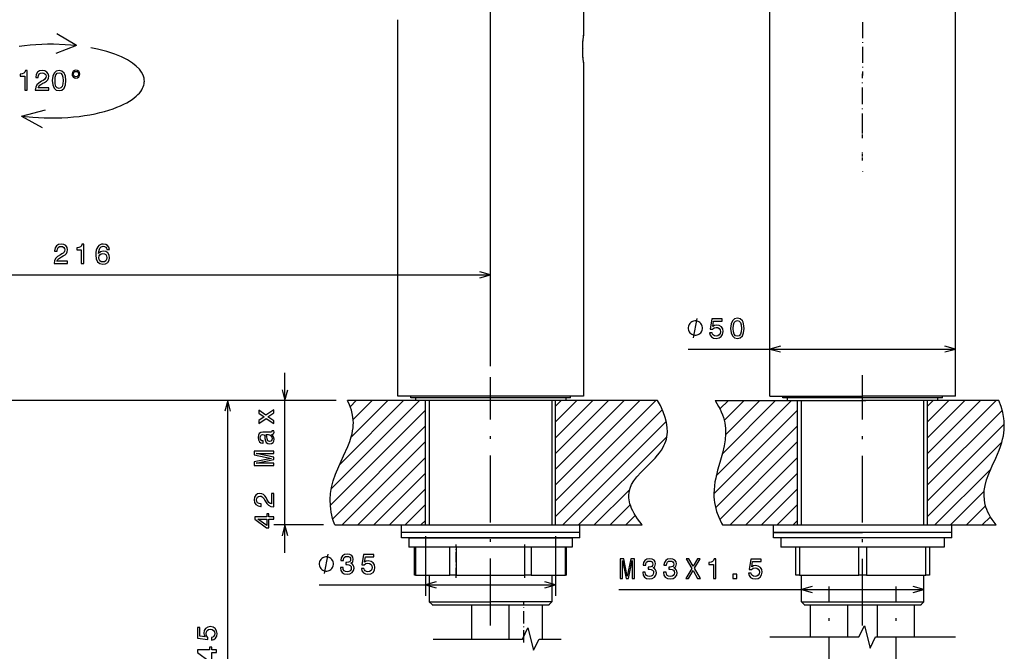
# Model space of a CAD drawing. Extents: x 8 to 289, y 7 to 411.
# Drawn here: x 113 to 289, y 163 to 277 of the extents above; entities that cross this region are included whole.
import ezdxf

# ---------------------------------------------------------------- set-up
doc = ezdxf.new("R2010")
doc.units = 0
doc.linetypes.add('DASHDOT', pattern=[18.5, 12, -3, 0.5, -3])
doc.layers.get('0').update_dxf_attribs({"linetype": 'CONTINUOUS'})

msp = doc.modelspace()

# ---------------------------------------------------------------- linework, layer by layer
at = {"color": 7}
for p, q in [((197.184296, 214.327286), (197.184296, 407.814606)), ((213.850967, 343.280579), (213.850967, 273.780579)), ((247.301163, 208.94725), (247.301163, 343.280579)), ((280.634491, 208.94725), (280.634491, 343.280579)), ((197.184296, 214.327286), (197.184296, 339.426758)), ((180.517624, 208.94725), (180.517624, 276.529633)), ((213.850967, 268.780579), (213.850967, 208.94725)), ((53.240219, 230.726974), (197.184296, 230.726974)), ((232.664261, 217.398849), (280.634491, 217.398849)), ((160.271057, 180.813919), (160.271057, 213.147263)), ((211.517624, 208.613922), (182.850967, 208.613922)), ((169.478439, 208.147263), (11.559982, 208.147263)), ((169.478439, 208.147263), (20.636169, 208.147263)), ((169.478439, 208.147263), (30.360657, 208.147263)), ((169.478439, 208.147263), (39.760986, 208.147263)), ((169.478439, 208.147263), (148.01123, 208.147263)), ((150.01123, 119.756561), (150.01123, 208.147263)), ((168.634903, 192.378235), (184.403915, 208.147263)), ((227.152222, 208.147263), (171.478439, 208.147263)), ((185.517624, 185.813919), (185.517624, 208.147263)), ((186.184296, 208.147263), (186.184296, 185.813919)), ((208.184296, 208.147263), (208.184296, 185.813919)), ((208.850967, 190.167892), (226.830322, 208.147263)), ((208.850967, 192.996323), (224.001892, 208.147263)), ((208.850967, 185.813919), (208.850967, 208.147263)), ((237.488495, 208.147263), (264.520477, 208.147263)), ((252.301163, 185.813919), (252.301163, 208.147263)), ((252.967834, 185.813919), (252.967834, 208.147263)), ((288.403564, 208.147263), (263.967834, 208.147263)), ((274.967834, 185.813919), (274.967834, 208.147263)), ((275.634491, 185.813919), (275.634491, 208.147263)), ((168.429596, 189.344513), (185.517624, 206.432541)), ((208.850967, 187.339462), (228.006348, 206.494843)), ((237.27887, 191.410248), (252.301163, 206.432541)), ((168.851547, 186.938019), (185.517624, 203.604111)), ((210.153854, 185.813919), (228.724106, 204.384171)), ((237.586212, 188.889145), (252.301163, 203.604111)), ((212.982269, 185.813919), (228.824677, 201.656326)), ((170.555862, 185.813919), (185.517624, 200.775681)), ((169.208481, 185.813919), (224.404373, 185.813919)), ((238.828369, 185.813919), (264.520477, 185.813919)), ((263.967834, 185.813919), (287.925018, 185.813919)), ((213.184296, 184.480591), (181.184296, 184.480591)), ((213.184296, 184.480591), (181.184296, 184.480591)), ((213.184296, 183.480591), (181.184296, 183.480591)), ((182.517624, 183.480591), (211.850967, 183.480591)), ((211.850967, 181.813919), (182.517624, 181.813919)), ((166.421432, 175.067368), (208.850967, 175.067368)), ((220.216064, 174.226669), (274.967834, 174.226669)), ((252.967834, 172.013916), (274.967834, 172.013916)), ((253.467834, 171.480591), (274.467834, 171.480591)), ((253.50116, 171.480591), (274.434509, 171.480591))]:
    msp.add_line(p, q, dxfattribs=at)
at = {"color": 7, "linetype": 'DASHDOT', "ltscale": 0.24001}
msp.add_line((263.967834, 276.080627), (263.967834, 266.480225), dxfattribs=at)
at = {"color": 7, "ltscale": 0.103009}
msp.add_line((122.875511, 271.869415), (119.325439, 273.960938), dxfattribs=at)
at = {"color": 7, "ltscale": 0.099304}
msp.add_line((122.875511, 271.869415), (119.151733, 270.486816), dxfattribs=at)
at = {"color": 7, "linetype": 'DASHDOT', "ltscale": 0.005661}
msp.add_line((213.643692, 271.280579), (213.870117, 271.280579), dxfattribs=at)
at = {"color": 7, "linetype": 'DASHDOT', "ltscale": 0.253987}
msp.add_line((263.967834, 256.634399), (263.967834, 266.793884), dxfattribs=at)
at = {"color": 7, "ltscale": 0.110377}
msp.add_line((113.019287, 259.227417), (117.284393, 260.368408), dxfattribs=at)
at = {"color": 7, "ltscale": 0.105509}
msp.add_line((113.019287, 259.227417), (116.719849, 257.198273), dxfattribs=at)
at = {"color": 7, "linetype": 'DASHDOT', "ltscale": 0.045359}
msp.add_line((263.967834, 255.240082), (263.967834, 257.054443), dxfattribs=at)
at = {"color": 7, "linetype": 'DASHDOT', "ltscale": 0.036492}
msp.add_line((263.967834, 251.276489), (263.967834, 252.736176), dxfattribs=at)
at = {"color": 7, "linetype": 'DASHDOT', "ltscale": 0.004009}
msp.add_line((263.967834, 249.296234), (263.967834, 249.135864), dxfattribs=at)
at = {"color": 7, "ltscale": 0.459992}
msp.add_line((197.184296, 214.327286), (197.184296, 232.726974), dxfattribs=at)
at = {"color": 7, "linetype": 'DASHDOT'}
for p, q in [((197.184296, 167.766891), (197.184296, 212.327286)), ((263.967834, 167.733551), (263.967834, 212.693954)), ((257.967834, 135.084869), (257.967834, 174.789291)), ((269.967834, 135.084869), (269.967834, 174.789291))]:
    msp.add_line(p, q, dxfattribs=at)
at = {"color": 7, "ltscale": 0.416667}
for p, q in [((197.184296, 208.94725), (180.517624, 208.94725)), ((213.850967, 208.94725), (197.184296, 208.94725)), ((247.301163, 208.94725), (263.967834, 208.94725))]:
    msp.add_line(p, q, dxfattribs=at)
at = {"color": 7, "ltscale": 0.008333}
for p, q in [((182.850967, 208.613922), (182.850967, 208.94725)), ((211.517624, 208.613922), (211.517624, 208.94725)), ((249.634506, 208.613922), (249.634506, 208.94725)), ((278.301178, 208.613922), (278.301178, 208.94725))]:
    msp.add_line(p, q, dxfattribs=at)
at = {"color": 7, "ltscale": 0.011666}
for p, q in [((183.684296, 208.613922), (183.684296, 208.147263)), ((210.684296, 208.613922), (210.684296, 208.147263)), ((250.467834, 208.147263), (250.467834, 208.613922)), ((277.467834, 208.147263), (277.467834, 208.613922))]:
    msp.add_line(p, q, dxfattribs=at)
at = {"color": 7, "ltscale": 0.358333}
msp.add_line((263.967834, 208.613922), (249.634506, 208.613922), dxfattribs=at)
at = {"color": 7, "ltscale": 0.416666}
msp.add_line((280.634491, 208.94725), (263.967834, 208.94725), dxfattribs=at)
at = {"color": 7, "ltscale": 0.358334}
msp.add_line((278.301178, 208.613922), (263.967834, 208.613922), dxfattribs=at)
at = {"color": 7, "ltscale": 0.280185}
msp.add_line((169.478439, 208.147263), (158.271057, 208.147263), dxfattribs=at)
at = {"color": 7, "ltscale": 0.405229}
msp.add_line((170.113907, 196.685669), (181.5755, 208.147263), dxfattribs=at)
at = {"color": 7, "ltscale": 0.039089}
msp.add_line((171.984619, 207.041656), (173.09021, 208.147263), dxfattribs=at)
at = {"color": 7, "ltscale": 0.233266}
msp.add_line((172.149323, 201.549515), (178.74707, 208.147263), dxfattribs=at)
at = {"color": 7, "ltscale": 0.119875}
msp.add_line((172.528061, 204.756683), (175.91864, 208.147263), dxfattribs=at)
at = {"color": 7, "ltscale": 0.435667}
for p, q in [((208.850967, 195.824738), (221.173477, 208.147263)), ((275.634491, 195.824738), (287.957001, 208.147263))]:
    msp.add_line(p, q, dxfattribs=at)
at = {"color": 7, "ltscale": 0.335667}
for p, q in [((208.850967, 198.653168), (218.345047, 208.147263)), ((275.634491, 198.653168), (285.128601, 208.147263))]:
    msp.add_line(p, q, dxfattribs=at)
at = {"color": 7, "ltscale": 0.235667}
for p, q in [((208.850967, 201.481598), (215.516617, 208.147263)), ((275.634491, 201.481598), (282.300171, 208.147263))]:
    msp.add_line(p, q, dxfattribs=at)
at = {"color": 7, "ltscale": 0.135666}
msp.add_line((208.850967, 204.310028), (212.688187, 208.147263), dxfattribs=at)
at = {"color": 7, "ltscale": 0.035667}
for p, q in [((208.850967, 207.138458), (209.859772, 208.147263)), ((275.634491, 207.138458), (276.643311, 208.147263))]:
    msp.add_line(p, q, dxfattribs=at)
at = {"color": 7, "ltscale": 0.477035}
msp.add_line((237.694855, 194.654663), (251.187454, 208.147263), dxfattribs=at)
at = {"color": 7, "ltscale": 0.053582}
msp.add_line((238.358231, 206.631729), (239.873749, 208.147263), dxfattribs=at)
at = {"color": 7, "ltscale": 0.338367}
msp.add_line((238.788574, 198.576797), (248.359039, 208.147263), dxfattribs=at)
at = {"color": 7, "ltscale": 0.126814}
msp.add_line((239.115326, 204.56041), (242.702179, 208.147263), dxfattribs=at)
at = {"color": 7, "ltscale": 0.217567}
msp.add_line((239.376877, 201.99353), (245.530609, 208.147263), dxfattribs=at)
at = {"color": 7, "ltscale": 0.135667}
msp.add_line((275.634491, 204.310028), (279.471741, 208.147263), dxfattribs=at)
at = {"color": 7, "ltscale": 0.473543}
msp.add_line((275.634491, 192.996323), (289.02832, 206.390137), dxfattribs=at)
at = {"color": 7, "ltscale": 0.486604}
msp.add_line((275.634491, 190.167892), (289.397736, 203.931122), dxfattribs=at)
at = {"color": 7, "ltscale": 0.493924}
msp.add_line((238.330872, 186.805389), (252.301163, 200.775681), dxfattribs=at)
at = {"color": 7, "ltscale": 0.470985}
msp.add_line((275.634491, 187.339462), (288.955963, 200.660919), dxfattribs=at)
at = {"color": 7, "ltscale": 0.428978}
for p, q in [((173.384293, 185.813919), (185.517624, 197.94725)), ((240.167831, 185.813919), (252.301163, 197.94725))]:
    msp.add_line(p, q, dxfattribs=at)
at = {"color": 7, "ltscale": 0.328978}
for p, q in [((176.212723, 185.813919), (185.517624, 195.118835)), ((242.996262, 185.813919), (252.301163, 195.118835))]:
    msp.add_line(p, q, dxfattribs=at)
at = {"color": 7, "ltscale": 0.356272}
msp.add_line((276.937378, 185.813919), (287.014282, 195.890823), dxfattribs=at)
at = {"color": 7, "ltscale": 0.228978}
for p, q in [((179.041153, 185.813919), (185.517624, 192.290405)), ((245.824692, 185.813919), (252.301163, 192.290405))]:
    msp.add_line(p, q, dxfattribs=at)
at = {"color": 7, "ltscale": 0.225454}
msp.add_line((215.810699, 185.813919), (222.187515, 192.190735), dxfattribs=at)
at = {"color": 7, "ltscale": 0.213535}
msp.add_line((279.765808, 185.813919), (285.805511, 191.853607), dxfattribs=at)
at = {"color": 7, "ltscale": 0.128978}
for p, q in [((181.869583, 185.813919), (185.517624, 189.461975)), ((248.653122, 185.813919), (252.301163, 189.461975))]:
    msp.add_line(p, q, dxfattribs=at)
at = {"color": 7, "ltscale": 0.127887}
msp.add_line((218.63913, 185.813919), (222.256332, 189.431122), dxfattribs=at)
at = {"color": 7, "ltscale": 0.121636}
msp.add_line((282.594238, 185.813919), (286.034637, 189.254318), dxfattribs=at)
at = {"color": 7, "ltscale": 0.060105}
msp.add_line((221.46756, 185.813919), (223.167587, 187.513947), dxfattribs=at)
at = {"color": 7, "ltscale": 0.223436}
msp.add_line((167.208481, 185.813919), (158.271057, 185.813919), dxfattribs=at)
at = {"color": 7, "ltscale": 0.033333}
for p, q in [((181.184296, 184.480591), (181.184296, 185.813919)), ((213.184296, 184.480591), (213.184296, 185.813919)), ((247.967834, 184.480591), (247.967834, 185.813919)), ((279.967834, 184.480591), (279.967834, 185.813919)), ((264.634491, 176.813919), (263.301178, 176.813919))]:
    msp.add_line(p, q, dxfattribs=at)
at = {"color": 7, "ltscale": 0.028978}
for p, q in [((184.697998, 185.813919), (185.517624, 186.633545)), ((251.481537, 185.813919), (252.301163, 186.633545))]:
    msp.add_line(p, q, dxfattribs=at)
at = {"color": 7, "ltscale": 0.002135}
msp.add_line((224.29599, 185.813919), (224.356369, 185.874313), dxfattribs=at)
at = {"color": 7, "ltscale": 0.052165}
msp.add_line((285.422668, 185.813919), (286.898132, 187.289368), dxfattribs=at)
at = {"color": 7, "ltscale": 0.025}
for p, q in [((181.184296, 183.480591), (181.184296, 184.480591)), ((213.184296, 183.480591), (213.184296, 184.480591)), ((247.967834, 183.480591), (247.967834, 184.480591)), ((279.967834, 183.480591), (279.967834, 184.480591))]:
    msp.add_line(p, q, dxfattribs=at)
at = {"color": 7, "ltscale": 0.268664}
for p, q in [((185.517624, 183.813919), (185.517624, 173.067368)), ((208.850967, 183.813919), (208.850967, 173.067368))]:
    msp.add_line(p, q, dxfattribs=at)
at = {"color": 7, "ltscale": 0.4}
for p, q in [((247.967834, 184.480591), (263.967834, 184.480591)), ((263.967834, 184.480591), (247.967834, 184.480591)), ((279.967834, 184.480591), (263.967834, 184.480591)), ((279.967834, 184.480591), (263.967834, 184.480591)), ((263.967834, 183.480591), (247.967834, 183.480591)), ((279.967834, 183.480591), (263.967834, 183.480591))]:
    msp.add_line(p, q, dxfattribs=at)
at = {"color": 7, "ltscale": 0.041667}
for p, q in [((182.517624, 183.480591), (182.517624, 181.813919)), ((211.850967, 183.480591), (211.850967, 181.813919)), ((249.301163, 183.480591), (249.301163, 181.813919)), ((278.634491, 183.480591), (278.634491, 181.813919))]:
    msp.add_line(p, q, dxfattribs=at)
at = {"color": 7, "linetype": 'DASHDOT', "ltscale": 0.15}
for p, q in [((191.025894, 176.313919), (191.025894, 182.313919)), ((203.342697, 176.313919), (203.342697, 182.313919))]:
    msp.add_line(p, q, dxfattribs=at)
at = {"color": 7, "ltscale": 0.125}
for p, q in [((183.534149, 176.813919), (183.534149, 181.813919)), ((183.712784, 181.813919), (183.712784, 176.813919)), ((189.871185, 176.813919), (189.871185, 181.813919)), ((191.025894, 181.813919), (191.025894, 176.813919)), ((203.342697, 176.813919), (203.342697, 181.813919)), ((204.497406, 181.813919), (204.497406, 176.813919)), ((210.655807, 176.813919), (210.655807, 181.813919)), ((210.834442, 176.813919), (210.834442, 181.813919)), ((251.967834, 176.813919), (251.967834, 181.813919)), ((252.634506, 181.813919), (252.634506, 176.813919)), ((263.301178, 176.813919), (263.301178, 181.813919)), ((264.634491, 181.813919), (264.634491, 176.813919)), ((275.301178, 176.813919), (275.301178, 181.813919)), ((275.967834, 181.813919), (275.967834, 176.813919))]:
    msp.add_line(p, q, dxfattribs=at)
at = {"color": 7, "ltscale": 0.366667}
msp.add_line((263.967834, 181.813919), (249.301163, 181.813919), dxfattribs=at)
at = {"color": 7, "ltscale": 0.366666}
msp.add_line((278.634491, 181.813919), (263.967834, 181.813919), dxfattribs=at)
at = {"color": 7, "ltscale": 0.004466}
for p, q in [((183.712784, 176.813919), (183.534149, 176.813919)), ((210.834442, 176.813919), (210.655807, 176.813919))]:
    msp.add_line(p, q, dxfattribs=at)
at = {"color": 7, "ltscale": 0.15396}
for p, q in [((183.712784, 176.813919), (189.871185, 176.813919)), ((204.497406, 176.813919), (210.655807, 176.813919))]:
    msp.add_line(p, q, dxfattribs=at)
at = {"color": 7, "ltscale": 0.12}
for p, q in [((186.184296, 176.813919), (186.184296, 172.013916)), ((208.184296, 176.813919), (208.184296, 172.013916)), ((252.967834, 172.013916), (252.967834, 176.813919)), ((274.967834, 172.013916), (274.967834, 176.813919))]:
    msp.add_line(p, q, dxfattribs=at)
at = {"color": 7, "ltscale": 0.028868}
for p, q in [((191.025894, 176.813919), (189.871185, 176.813919)), ((204.497406, 176.813919), (203.342697, 176.813919))]:
    msp.add_line(p, q, dxfattribs=at)
at = {"color": 7, "ltscale": 0.30792}
msp.add_line((191.025894, 176.813919), (203.342697, 176.813919), dxfattribs=at)
at = {"color": 7, "ltscale": 0.016667}
msp.add_line((252.634506, 176.813919), (251.967834, 176.813919), dxfattribs=at)
at = {"color": 7, "ltscale": 0.266667}
for p, q in [((252.634506, 176.813919), (263.301178, 176.813919)), ((264.634491, 176.813919), (275.301178, 176.813919))]:
    msp.add_line(p, q, dxfattribs=at)
at = {"color": 7, "ltscale": 0.016666}
msp.add_line((275.967834, 176.813919), (275.301178, 176.813919), dxfattribs=at)
at = {"color": 7, "ltscale": 0.275}
for p in [(186.184296, 172.013916), (208.184296, 172.013916)]:
    msp.add_line(p, (197.184296, 172.013916), dxfattribs=at)
at = {"color": 7, "ltscale": 0.017678}
for p, q in [((186.684296, 171.513916), (186.184296, 172.013916)), ((207.684296, 171.513916), (208.184296, 172.013916)), ((252.967834, 172.013916), (253.467834, 171.513916)), ((274.967834, 172.013916), (274.467834, 171.513916))]:
    msp.add_line(p, q, dxfattribs=at)
at = {"color": 7, "ltscale": 0.000833}
for p, q in [((186.684296, 171.513916), (186.684296, 171.480591)), ((207.684296, 171.513916), (207.684296, 171.480591)), ((253.467834, 171.513916), (253.467834, 171.480591)), ((274.467834, 171.513916), (274.467834, 171.480591))]:
    msp.add_line(p, q, dxfattribs=at)
at = {"color": 7, "ltscale": 0.2625}
for p, q in [((186.684296, 171.480591), (197.184296, 171.480591)), ((197.184296, 171.480591), (207.684296, 171.480591))]:
    msp.add_line(p, q, dxfattribs=at)
at = {"color": 7, "ltscale": 0.153737}
for p, q in [((193.850967, 165.3311), (193.850967, 171.480591)), ((200.517624, 165.3311), (200.517624, 171.480591)), ((206.517624, 165.3311), (206.517624, 171.480591))]:
    msp.add_line(p, q, dxfattribs=at)
at = {"color": 7, "linetype": 'DASHDOT', "ltscale": 0.184484}
msp.add_line((203.184296, 164.716156), (203.184296, 172.095535), dxfattribs=at)
at = {"color": 7, "ltscale": 0.144611}
for p, q in [((254.634506, 165.696152), (254.634506, 171.480591)), ((261.301178, 165.696152), (261.301178, 171.480576)), ((266.634491, 165.696152), (266.634491, 171.480576)), ((273.301178, 165.696152), (273.301178, 171.480591))]:
    msp.add_line(p, q, dxfattribs=at)
at = {"color": 7}
for points in [[(122.875511, 271.869415), (120.840897, 272.042267), (118.744576, 272.11319), (117.687378, 272.108978), (116.632973, 272.078156), (115.587944, 272.020966), (114.554108, 271.937622), (113.544708, 271.829529), (112.554352, 271.696472)], [(135.04187, 265.494873), (135.028473, 265.760345), (134.988281, 266.02536), (134.826126, 266.556793), (134.548752, 267.093597), (134.144684, 267.638), (133.599335, 268.189392), (132.897049, 268.74411), (132.023041, 269.295258), (130.9655, 269.833282), (129.71756, 270.346161), (128.278992, 270.820068), (126.657692, 271.240265), (125.447083, 271.490021)], [(113.019287, 259.227417), (115.012848, 259.011841), (117.087379, 258.89505), (119.19812, 258.882965), (120.251503, 258.91684), (121.297363, 258.977173), (122.325333, 259.06311), (123.337616, 259.174652), (124.317703, 259.309418), (125.274796, 259.46817), (126.187447, 259.646515), (127.071014, 259.84668), (127.900703, 260.06192), (128.696716, 260.296387), (129.432663, 260.540924), (130.131958, 260.80188), (130.76828, 261.06778), (131.366547, 261.34729), (131.9021, 261.626892), (132.399567, 261.917389), (132.837204, 262.203827), (133.237823, 262.498718), (133.583588, 262.786377), (133.894104, 263.080292), (134.156052, 263.365021), (134.384918, 263.654236), (134.57193, 263.933655), (134.728058, 264.216064), (134.848633, 264.489563), (134.940247, 264.764832), (135.001328, 265.033386), (135.034836, 265.302704), (135.04187, 265.494873)], [(195.252441, 230.209335), (197.184296, 230.726974), (195.252441, 231.244614)], [(233.597595, 219.398849), (234.297592, 222.898849)], [(249.233017, 217.916489), (247.301163, 217.398849), (249.233017, 216.88121)], [(278.702637, 216.88121), (280.634491, 217.398849), (278.702637, 217.916489)], [(159.753418, 210.079102), (160.271057, 208.147263), (160.788696, 210.079102)], [(150.52887, 206.215408), (150.01123, 208.147263), (149.493591, 206.215408)], [(169.208481, 185.813919), (169.00499, 186.405151), (168.831177, 186.993042), (168.689484, 187.566483), (168.576248, 188.136703), (168.492279, 188.696487), (168.435776, 189.253174), (168.403946, 190.353256), (168.477783, 191.450562), (168.657928, 192.562454), (168.949921, 193.713196), (169.367523, 194.942551), (169.944366, 196.335419), (170.803024, 198.193802), (171.570969, 199.916428), (171.903168, 200.77742), (172.180588, 201.639755), (172.321243, 202.185654), (172.431213, 202.732758), (172.50119, 203.223312), (172.54245, 203.715149), (172.553619, 204.177582), (172.537018, 204.641327), (172.493668, 205.09169), (172.422867, 205.543396), (172.199692, 206.443039), (171.86171, 207.35556), (171.478439, 208.147263)], [(224.404373, 185.813919), (223.963959, 186.363007), (223.568512, 186.899841), (223.235245, 187.397232), (222.942291, 187.883652), (222.701141, 188.335739), (222.496155, 188.777969), (222.333847, 189.191559), (222.204178, 189.596268), (222.109695, 189.978424), (222.044968, 190.352509), (222.010025, 190.710464), (222.002594, 191.060989), (222.0672, 191.736282), (222.235596, 192.393463), (222.511841, 193.048767), (222.908752, 193.721863), (223.452454, 194.441986), (224.197357, 195.264938), (225.306183, 196.362259), (226.278931, 197.328796), (226.741852, 197.823837), (227.177246, 198.330383), (227.523117, 198.776215), (227.838577, 199.233627), (228.08374, 199.639206), (228.301102, 200.055008), (228.47496, 200.447357), (228.622238, 200.849304), (228.736664, 201.241196), (228.825058, 201.642365), (228.885376, 202.042542), (228.919571, 202.451981), (228.90799, 203.293015), (228.786713, 204.179123), (228.547333, 205.123474), (228.177399, 206.138809), (227.660934, 207.237656), (227.152222, 208.147263)], [(237.488495, 208.147263), (237.818848, 207.628586), (238.117035, 207.110016), (238.376419, 206.605362), (238.605438, 206.100815), (238.800461, 205.606598), (238.966644, 205.112473), (239.102966, 204.623672), (239.211716, 204.134949), (239.348846, 203.155243), (239.382782, 202.156403), (239.314072, 201.114471), (239.13739, 199.990204), (238.835266, 198.702881), (238.350006, 197.016144), (237.944489, 195.625763), (237.59726, 194.232147), (237.462357, 193.533875), (237.360855, 192.834534), (237.297409, 192.134048), (237.275772, 191.432388), (237.289581, 190.890472), (237.331177, 190.347809), (237.398804, 189.821594), (237.493958, 189.294647), (237.615585, 188.77298), (237.764984, 188.250595), (238.149399, 187.200165), (238.655426, 186.131912), (238.828369, 185.813919)], [(287.925018, 185.813919), (287.553314, 186.293564), (287.217041, 186.771866), (286.926392, 187.23172), (286.66861, 187.690353), (286.449921, 188.133865), (286.261841, 188.576248), (286.107269, 189.00795), (285.981506, 189.438599), (285.815796, 190.288422), (285.75705, 191.138992), (285.802185, 192.006821), (285.953735, 192.914261), (286.221802, 193.896027), (286.630493, 195.01384), (287.24353, 196.422623), (287.87854, 197.811935), (288.470947, 199.213943), (288.726868, 199.912476), (288.949066, 200.615692), (289.102692, 201.198639), (289.226898, 201.785202), (289.312866, 202.325455), (289.37088, 202.868988), (289.399048, 203.390518), (289.399872, 203.915146), (289.373566, 204.430939), (289.320038, 204.949783), (289.131195, 205.990677), (288.828979, 207.0513), (288.405762, 208.142273), (288.403564, 208.147263)], [(160.788696, 183.882065), (160.271057, 185.813919), (159.753418, 183.882065)], [(167.354767, 177.067368), (168.054764, 180.567368)], [(187.449478, 175.584991), (185.517624, 175.067368), (187.449478, 174.549728)], [(206.919113, 174.549728), (208.850967, 175.067368), (206.919113, 175.584991)], [(254.899689, 174.744308), (252.967834, 174.226669), (254.899689, 173.70903)], [(273.03598, 173.70903), (274.967834, 174.226669), (273.03598, 174.744308)], [(186.904419, 165.3311), (202.904419, 165.3311), (203.904419, 167.3311), (204.904419, 163.3311), (205.904419, 165.3311), (209.861176, 165.3311)], [(247.301147, 165.696152), (263.301147, 165.696152), (264.301147, 167.696152), (265.301147, 163.696152), (266.301147, 165.696152), (280.634521, 165.696152)]]:
    msp.add_lwpolyline(points, dxfattribs=at)
for points in [[(113.572952, 263.889465), (114.031891, 263.889465), (114.031891, 267.414673), (113.68895, 267.414673), (113.598167, 267.107056), (113.416618, 266.900269), (113.139236, 266.779236), (112.755951, 266.738892), (112.755951, 266.380829), (113.572952, 266.380829)], [(115.469208, 263.889465), (117.874832, 263.889465), (117.874832, 264.323181), (115.973534, 264.323181), (116.079437, 264.560211), (116.260994, 264.756897), (116.820793, 265.11496), (117.118347, 265.266266), (117.451195, 265.483124), (117.688232, 265.735291), (117.824394, 266.032837), (117.874832, 266.370728), (117.789093, 266.794373), (117.552063, 267.127228), (117.18895, 267.33902), (116.719925, 267.414673), (116.235779, 267.328949), (115.867622, 267.091919), (115.630592, 266.713684), (115.549904, 266.214386), (115.549904, 266.143799), (116.008835, 266.143799), (116.008835, 266.184143), (116.054222, 266.527069), (116.190392, 266.779236), (116.407249, 266.940613), (116.69471, 266.996094), (116.987221, 266.945648), (117.204079, 266.81958), (117.345291, 266.622894), (117.395721, 266.375763), (117.36042, 266.143799), (117.264595, 265.947113), (117.10321, 265.775635), (116.88131, 265.624329), (116.583763, 265.462952), (116.089523, 265.150269), (115.741547, 264.817413), (115.534767, 264.413971), (115.469208, 263.904602)], [(118.520363, 265.599121), (118.596008, 264.807343), (118.833038, 264.242493), (119.211281, 263.899567), (119.735779, 263.788605), (120.255234, 263.899567), (120.633476, 264.242493), (120.865463, 264.807343), (120.946152, 265.599121), (120.865463, 266.385864), (120.769638, 266.698547), (120.633476, 266.95575), (120.255234, 267.298676), (119.735779, 267.414673), (119.211281, 267.298676), (118.833038, 266.950714), (118.596008, 266.385864)], [(119.004509, 265.599121), (119.044861, 266.209351), (119.170937, 266.648102), (119.397881, 266.905304), (119.735779, 266.996094), (120.068634, 266.905304), (120.295578, 266.648102), (120.421661, 266.209351), (120.462006, 265.599121), (120.421661, 264.983856), (120.295578, 264.545074), (120.068634, 264.287872), (119.735779, 264.202148), (119.397881, 264.287872), (119.170937, 264.545074), (119.044861, 264.983856)], [(122.771805, 267.475189), (122.494423, 267.419739), (122.267479, 267.268433), (122.11618, 267.041473), (122.060707, 266.764099), (122.111137, 266.486725), (122.262436, 266.264832), (122.48938, 266.113525), (122.771805, 266.058044), (123.054222, 266.113525), (123.276123, 266.269867), (123.427422, 266.49176), (123.482895, 266.764099), (123.422379, 267.041473), (123.27108, 267.268433), (123.044136, 267.419739)], [(122.771805, 267.243225), (122.958405, 267.202881), (123.109695, 267.10199), (123.210564, 266.950714), (123.250908, 266.769135), (123.210564, 266.58255), (123.109695, 266.426208), (122.958405, 266.320313), (122.771805, 266.285004), (122.580162, 266.320313), (122.428864, 266.426208), (122.327995, 266.577515), (122.292694, 266.769135), (122.327995, 266.950714), (122.433907, 267.10199), (122.585205, 267.202881)], [(118.848152, 232.726974), (121.253769, 232.726974), (121.253769, 233.16069), (119.352478, 233.16069), (119.458382, 233.39772), (119.639938, 233.594406), (120.199738, 233.952484), (120.497284, 234.103775), (120.830139, 234.320633), (121.067169, 234.5728), (121.203339, 234.870346), (121.253769, 235.208237), (121.168037, 235.631866), (120.931, 235.964722), (120.567886, 236.176544), (120.098869, 236.252197), (119.614723, 236.166458), (119.246567, 235.929428), (119.009537, 235.551178), (118.928841, 235.05191), (118.928841, 234.981293), (119.387772, 234.981293), (119.387772, 235.021637), (119.433167, 235.364578), (119.569336, 235.616745), (119.786194, 235.778122), (120.073654, 235.833603), (120.366165, 235.783173), (120.583023, 235.657089), (120.724228, 235.460403), (120.774666, 235.213287), (120.739365, 234.981293), (120.643539, 234.784607), (120.482155, 234.613144), (120.260254, 234.461853), (119.962708, 234.300461), (119.468468, 233.987778), (119.120483, 233.654922), (118.913712, 233.251465), (118.848152, 232.742096)], [(123.723946, 232.726974), (124.182877, 232.726974), (124.182877, 236.252197), (123.839935, 236.252197), (123.749161, 235.94455), (123.567604, 235.737778), (123.290222, 235.616745), (122.906937, 235.576401), (122.906937, 235.218323), (123.723946, 235.218323)], [(128.761124, 235.28389), (128.665298, 235.692398), (128.44339, 235.99498), (128.100464, 236.18663), (127.656654, 236.252197), (127.3591, 236.216888), (127.101898, 236.121063), (126.874954, 235.964722), (126.683311, 235.742828), (126.532013, 235.465454), (126.421059, 235.127548), (126.350456, 234.729141), (126.330284, 234.280289), (126.410973, 233.564148), (126.658096, 233.044693), (127.056503, 232.732025), (127.601181, 232.626114), (128.090363, 232.716888), (128.463562, 232.953918), (128.705643, 233.327118), (128.791382, 233.801178), (128.705643, 234.280289), (128.473663, 234.648438), (128.115585, 234.880432), (127.671783, 234.961121), (127.192673, 234.86026), (126.83461, 234.5728), (126.910255, 235.127548), (127.07164, 235.52597), (127.318756, 235.763), (127.661697, 235.843689), (127.913857, 235.803345), (128.105499, 235.697433), (128.231583, 235.52092), (128.29715, 235.28389)], [(128.302185, 233.796143), (128.246704, 233.478424), (128.105499, 233.236343), (127.878555, 233.074951), (127.59613, 233.024521), (127.298584, 233.074951), (127.07164, 233.231293), (126.925385, 233.473373), (126.879997, 233.791092), (126.930428, 234.103775), (127.07164, 234.340805), (127.303627, 234.492096), (127.616302, 234.547577), (127.888641, 234.492096), (128.105499, 234.345856), (128.246704, 234.108826)], [(236.498215, 220.311676), (236.609177, 219.898132), (236.856293, 219.575363), (237.219406, 219.373627), (237.68338, 219.297989), (238.192749, 219.388763), (238.591156, 219.63588), (238.843323, 220.029251), (238.939148, 220.533569), (238.853409, 221.002594), (238.611328, 221.370758), (238.233093, 221.607788), (237.743896, 221.693512), (237.365662, 221.632996), (237.073151, 221.466568), (237.214355, 222.409653), (238.747498, 222.409653), (238.747498, 222.823196), (236.876465, 222.823196), (236.599091, 220.9673), (237.002548, 220.9673), (237.295044, 221.20433), (237.668243, 221.290054), (237.991013, 221.234589), (238.238129, 221.073196), (238.39447, 220.82608), (238.449951, 220.508362), (238.39447, 220.190643), (238.233093, 219.943512), (237.985977, 219.787186), (237.668243, 219.731705), (237.400955, 219.767014), (237.194183, 219.882996), (237.042892, 220.06456), (236.967239, 220.311676)], [(240.269547, 221.108505), (240.3452, 220.316711), (240.58223, 219.751877), (240.960464, 219.408936), (241.484955, 219.297989), (242.00441, 219.408936), (242.38266, 219.751877), (242.614655, 220.316711), (242.695343, 221.108505), (242.614655, 221.895248), (242.518829, 222.207932), (242.38266, 222.465134), (242.00441, 222.808075), (241.484955, 222.924072), (240.960464, 222.808075), (240.58223, 222.460083), (240.3452, 221.895248)], [(235.230927, 221.148849), (235.230927, 221.265518), (235.172592, 221.498856), (235.114258, 221.673859), (235.055923, 221.790512), (234.93927, 221.965515), (234.764267, 222.140518), (234.589264, 222.257187), (234.472595, 222.315521), (234.297592, 222.373856), (234.06427, 222.43219), (233.947601, 222.43219), (233.830933, 222.43219), (233.597595, 222.373856), (233.422592, 222.315521), (233.305923, 222.257187), (233.130936, 222.140518), (232.955933, 221.965515), (232.839264, 221.790512), (232.78093, 221.673859), (232.722595, 221.498856), (232.664261, 221.265518), (232.664261, 221.148849), (232.664261, 221.032181), (232.722595, 220.798859), (232.78093, 220.623856), (232.839264, 220.507187), (232.955933, 220.332184), (233.130936, 220.157181), (233.305923, 220.040512), (233.422592, 219.982178), (233.597595, 219.923859), (233.830933, 219.865524), (233.947601, 219.865524), (234.06427, 219.865524), (234.297592, 219.923859), (234.472595, 219.982178), (234.589264, 220.040512), (234.764267, 220.157181), (234.93927, 220.332184), (235.055923, 220.507187), (235.114258, 220.623856), (235.172592, 220.798859), (235.230927, 221.032181)], [(240.753693, 221.108505), (240.794037, 221.718735), (240.92012, 222.157501), (241.147064, 222.414703), (241.484955, 222.505478), (241.81781, 222.414703), (242.044769, 222.157501), (242.170837, 221.718735), (242.211182, 221.108505), (242.170837, 220.493225), (242.044769, 220.054474), (241.81781, 219.797272), (241.484955, 219.711533), (241.147064, 219.797272), (240.92012, 220.054474), (240.794037, 220.493225)], [(158.271057, 204.524872), (157.21701, 205.220825), (158.271057, 205.936966), (158.271057, 206.471558), (156.874084, 205.50325), (155.562836, 206.416077), (155.562836, 205.901672), (156.546265, 205.241013), (155.562836, 204.580338), (155.562836, 204.055847), (156.87912, 204.953537), (158.271057, 204.005417)], [(157.91803, 202.07486), (157.933151, 202.07486), (158.104614, 202.100082), (158.225662, 202.175735), (158.321487, 202.493454), (158.281128, 202.74057), (157.938202, 202.74057), (157.953323, 202.634659), (157.887756, 202.493454), (157.686035, 202.468246), (156.284027, 202.468246), (155.925949, 202.407715), (155.673798, 202.231201), (155.522491, 201.923569), (155.46701, 201.489853), (155.527527, 201.066223), (155.699005, 200.75354), (155.966293, 200.556854), (156.319321, 200.491287), (156.349579, 200.491287), (156.349579, 200.889709), (156.137756, 200.925018), (155.986465, 201.035965), (155.895691, 201.217514), (155.860382, 201.474731), (155.885605, 201.721848), (155.961243, 201.898361), (156.092377, 202.004257), (156.273926, 202.039566), (156.485748, 202.019394), (156.59166, 201.938705), (156.64209, 201.736969), (156.682434, 201.358734), (156.773209, 200.925018), (156.934601, 200.617371), (157.186752, 200.435822), (157.559952, 200.380341), (157.892807, 200.430771), (158.139923, 200.587112), (158.296265, 200.839279), (158.351746, 201.187256), (158.245834, 201.656281)], [(157.322922, 202.024429), (157.585175, 201.963913), (157.786896, 201.802536), (157.91803, 201.560455), (157.963409, 201.262909), (157.938202, 201.071259), (157.857513, 200.935104), (157.716293, 200.849365), (157.519608, 200.824142), (157.343094, 200.844315), (157.21701, 200.925018), (157.075806, 201.247772), (157.015289, 201.656281), (156.894257, 202.024429)], [(158.271057, 196.513199), (158.271057, 196.90152), (155.093811, 196.90152), (158.271057, 197.557144), (158.271057, 197.99086), (155.093811, 198.641434), (158.271057, 198.641434), (158.271057, 199.034805), (154.771057, 199.034805), (154.771057, 198.41954), (157.857513, 197.774002), (154.771057, 197.133514), (154.771057, 196.513199)], [(158.271057, 189.071411), (158.271057, 191.47702), (157.837341, 191.47702), (157.837341, 189.575729), (157.600311, 189.681641), (157.403625, 189.86319), (157.045547, 190.422989), (156.894257, 190.720551), (156.677399, 191.053406), (156.425232, 191.290436), (156.127686, 191.426605), (155.78978, 191.47702), (155.36615, 191.391296), (155.033295, 191.154266), (154.821487, 190.791153), (154.745834, 190.322128), (154.831573, 189.837982), (155.068604, 189.469818), (155.446838, 189.232788), (155.946121, 189.1521), (156.016724, 189.1521), (156.016724, 189.611038), (155.976379, 189.611038), (155.633438, 189.656418), (155.381287, 189.792587), (155.219894, 190.009445), (155.164429, 190.296906), (155.214859, 190.589417), (155.340942, 190.806274), (155.537628, 190.947495), (155.784744, 190.997925), (156.016724, 190.962616), (156.213409, 190.866791), (156.384888, 190.705414), (156.536179, 190.483521), (156.697571, 190.185959), (157.010254, 189.691727), (157.343094, 189.34375), (157.746552, 189.136963), (158.25592, 189.071411)], [(158.271057, 186.843307), (158.271057, 187.297211), (157.403625, 187.297211), (157.403625, 187.796478), (157.000153, 187.796478), (157.000153, 187.297211), (154.846695, 187.297211), (154.846695, 186.838272), (156.959808, 185.30513), (157.403625, 185.30513), (157.403625, 186.843307)], [(157.000153, 185.72876), (155.431717, 186.843307), (157.000153, 186.843307)], [(170.235214, 178.166794), (170.235214, 178.131485), (170.315903, 177.647339), (170.552933, 177.284225), (170.926132, 177.052231), (171.42038, 176.966492), (171.94487, 177.052231), (172.338242, 177.274139), (172.590393, 177.627167), (172.681183, 178.081055), (172.640839, 178.378601), (172.529877, 178.620682), (172.348328, 178.807281), (172.106247, 178.943451), (172.434067, 179.215775), (172.550049, 179.649506), (172.474411, 180.042877), (172.257553, 180.340424), (171.904526, 180.527023), (171.42038, 180.592575), (170.966476, 180.511887), (170.6185, 180.289993), (170.391556, 179.936966), (170.315903, 179.467941), (170.315903, 179.432632), (170.764755, 179.432632), (170.805099, 179.755402), (170.936218, 179.987396), (171.148041, 180.128601), (171.445587, 180.179031), (171.70784, 180.138687), (171.899475, 180.032776), (172.015472, 179.861313), (172.060867, 179.629318), (172.015472, 179.382202), (171.89444, 179.215775), (171.682617, 179.114914), (171.395157, 179.084656), (171.198471, 179.089691), (171.198471, 178.691284), (171.445587, 178.70137), (171.763306, 178.655975), (172.000336, 178.534943), (172.141556, 178.338257), (172.191986, 178.081055), (172.136505, 177.788544), (171.990265, 177.571686), (171.75827, 177.435516), (171.450638, 177.390137), (171.132904, 177.440567), (170.900925, 177.591858), (170.754669, 177.833939), (170.699188, 178.166794)], [(173.991409, 177.980194), (174.102356, 177.56665), (174.349487, 177.243881), (174.712585, 177.042145), (175.176575, 176.966492), (175.685928, 177.057281), (176.084351, 177.304398), (176.336517, 177.697769), (176.432327, 178.202087), (176.346588, 178.671112), (176.104523, 179.039261), (175.726288, 179.276306), (175.237091, 179.36203), (174.858841, 179.301514), (174.566345, 179.135086), (174.70755, 180.078171), (176.240692, 180.078171), (176.240692, 180.491714), (174.369659, 180.491714), (174.09227, 178.635803), (174.495728, 178.635803), (174.788239, 178.872833), (175.161438, 178.958572), (175.484207, 178.903107), (175.731323, 178.741714), (175.887665, 178.494598), (175.943146, 178.17688), (175.887665, 177.859146), (175.726288, 177.61203), (175.479156, 177.455688), (175.161438, 177.400208), (174.89415, 177.435516), (174.687378, 177.551514), (174.536072, 177.733063), (174.460434, 177.980194)], [(168.988098, 178.817368), (168.988098, 178.934036), (168.929764, 179.167358), (168.871429, 179.342361), (168.813095, 179.45903), (168.696426, 179.634033), (168.521423, 179.809036), (168.346436, 179.92569), (168.229767, 179.984039), (168.054764, 180.042358), (167.821426, 180.100693), (167.704758, 180.100693), (167.588104, 180.100693), (167.354767, 180.042358), (167.179764, 179.984039), (167.063095, 179.92569), (166.888092, 179.809036), (166.713104, 179.634033), (166.596436, 179.45903), (166.538101, 179.342361), (166.479767, 179.167358), (166.421432, 178.934036), (166.421432, 178.817368), (166.421432, 178.700699), (166.479767, 178.467361), (166.538101, 178.292358), (166.596436, 178.17569), (166.713104, 178.000702), (166.888092, 177.825699), (167.063095, 177.70903), (167.179764, 177.650696), (167.354767, 177.592361), (167.588104, 177.534027), (167.704758, 177.534027), (167.821426, 177.534027), (168.054764, 177.592361), (168.229767, 177.650696), (168.346436, 177.70903), (168.521423, 177.825699), (168.696426, 178.000702), (168.813095, 178.17569), (168.871429, 178.292358), (168.929764, 178.467361), (168.988098, 178.700699)], [(220.473267, 176.226669), (220.861603, 176.226669), (220.861603, 179.4039), (221.517227, 176.226669), (221.950943, 176.226669), (222.601517, 179.4039), (222.601517, 176.226669), (222.994888, 176.226669), (222.994888, 179.726669), (222.379608, 179.726669), (221.734085, 176.640213), (221.093597, 179.726669), (220.473267, 179.726669)], [(224.499222, 177.326096), (224.499222, 177.290787), (224.57991, 176.806641), (224.81694, 176.443527), (225.19014, 176.211548), (225.684372, 176.125809), (226.208862, 176.211548), (226.602234, 176.433441), (226.854401, 176.786469), (226.94519, 177.240356), (226.904846, 177.537903), (226.793884, 177.779984), (226.612335, 177.966583), (226.370255, 178.102753), (226.698059, 178.375092), (226.814056, 178.808807), (226.738403, 179.202179), (226.521545, 179.499725), (226.168518, 179.686325), (225.684372, 179.751892), (225.230484, 179.671204), (224.882507, 179.449295), (224.655548, 179.096268), (224.57991, 178.627243), (224.57991, 178.591949), (225.028748, 178.591949), (225.069107, 178.914719), (225.200226, 179.146698), (225.412048, 179.287903), (225.709595, 179.338348), (225.971832, 179.298004), (226.163483, 179.192093), (226.27948, 179.020615), (226.32486, 178.788635), (226.27948, 178.541519), (226.158447, 178.375092), (225.946625, 178.274231), (225.659164, 178.243958), (225.462479, 178.249008), (225.462479, 177.850586), (225.709595, 177.860672), (226.027313, 177.815292), (226.264343, 177.694244), (226.405548, 177.497559), (226.455994, 177.240356), (226.400513, 176.947845), (226.254257, 176.730988), (226.022278, 176.594818), (225.71463, 176.549438), (225.396912, 176.599869), (225.164917, 176.75116), (225.018677, 176.99324), (224.963196, 177.326096)], [(228.235245, 177.326096), (228.235245, 177.290787), (228.315933, 176.806641), (228.552963, 176.443527), (228.926163, 176.211548), (229.420395, 176.125809), (229.944885, 176.211548), (230.338257, 176.433441), (230.590424, 176.786469), (230.681213, 177.240356), (230.640869, 177.537903), (230.529907, 177.779984), (230.348358, 177.966583), (230.106277, 178.102753), (230.434082, 178.375092), (230.550079, 178.808807), (230.474426, 179.202179), (230.257568, 179.499725), (229.904541, 179.686325), (229.420395, 179.751892), (228.966507, 179.671204), (228.61853, 179.449295), (228.391571, 179.096268), (228.315933, 178.627243), (228.315933, 178.591949), (228.764771, 178.591949), (228.80513, 178.914719), (228.936249, 179.146698), (229.148071, 179.287903), (229.445618, 179.338348), (229.707855, 179.298004), (229.899506, 179.192093), (230.015503, 179.020615), (230.060883, 178.788635), (230.015503, 178.541519), (229.89447, 178.375092), (229.682648, 178.274231), (229.395187, 178.243958), (229.198502, 178.249008), (229.198502, 177.850586), (229.445618, 177.860672), (229.763336, 177.815292), (230.000366, 177.694244), (230.141571, 177.497559), (230.192017, 177.240356), (230.136536, 176.947845), (229.99028, 176.730988), (229.758301, 176.594818), (229.450653, 176.549438), (229.132935, 176.599869), (228.90094, 176.75116), (228.7547, 176.99324), (228.699219, 177.326096)], [(232.205704, 176.226669), (232.735245, 176.226669), (233.537109, 177.643814), (234.354111, 176.226669), (234.888702, 176.226669), (233.794312, 178.0271), (234.833221, 179.73172), (234.323853, 179.73172), (233.552246, 178.435608), (232.795761, 179.73172), (232.26622, 179.73172), (233.300079, 178.022064)], [(237.187408, 176.226669), (237.646332, 176.226669), (237.646332, 179.751892), (237.303391, 179.751892), (237.212616, 179.444244), (237.031067, 179.237473), (236.753677, 179.11644), (236.370392, 179.076096), (236.370392, 178.718018), (237.187408, 178.718018)], [(243.499512, 177.139496), (243.610458, 176.725952), (243.857574, 176.403183), (244.220688, 176.201447), (244.684662, 176.125809), (245.194031, 176.216583), (245.592438, 176.463699), (245.844604, 176.857071), (245.94043, 177.361389), (245.854691, 177.830414), (245.61261, 178.198578), (245.234375, 178.435608), (244.745178, 178.521332), (244.366943, 178.460815), (244.074432, 178.294403), (244.215637, 179.237473), (245.748779, 179.237473), (245.748779, 179.651031), (243.877747, 179.651031), (243.600372, 177.79512), (244.00383, 177.79512), (244.296326, 178.03215), (244.669525, 178.117889), (244.992294, 178.062408), (245.23941, 177.901031), (245.395752, 177.6539), (245.451233, 177.336182), (245.395752, 177.018463), (245.234375, 176.771332), (244.987259, 176.61499), (244.669525, 176.559525), (244.402237, 176.594818), (244.195465, 176.710815), (244.044174, 176.89238), (243.968521, 177.139496)], [(240.666214, 176.226669), (241.362183, 176.226669), (241.362183, 176.978119), (240.666214, 176.978119)], [(147.098419, 165.129364), (147.511963, 165.240311), (147.834717, 165.487427), (148.036453, 165.85054), (148.112106, 166.314514), (148.021332, 166.823883), (147.7742, 167.22229), (147.380829, 167.474457), (146.876511, 167.570282), (146.407501, 167.484543), (146.039337, 167.242477), (145.802307, 166.864227), (145.716568, 166.375031), (145.777084, 165.996796), (145.943512, 165.704285), (145.000427, 165.84549), (145.000427, 167.378632), (144.586884, 167.378632), (144.586884, 165.507599), (146.442795, 165.230225), (146.442795, 165.633682), (146.205765, 165.926193), (146.120026, 166.299393), (146.175507, 166.622162), (146.336884, 166.869263), (146.584, 167.025604), (146.901733, 167.081085), (147.219452, 167.025604), (147.466568, 166.864227), (147.62291, 166.617111), (147.678375, 166.299393), (147.643082, 166.032104), (147.527084, 165.825317), (147.345535, 165.674026), (147.098419, 165.598389)], [(148.01123, 162.921432), (148.01123, 163.37532), (147.143799, 163.37532), (147.143799, 163.874603), (146.740341, 163.874603), (146.740341, 163.37532), (144.586884, 163.37532), (144.586884, 162.916382), (146.699997, 161.38324), (147.143799, 161.38324), (147.143799, 162.921432)]]:
    msp.add_lwpolyline(points, close=True, dxfattribs=at)
for centre, radius, start, end in [((230.385529, 271.276154), 16.722957, 171.387041, 182.58167), ((230.313995, 271.279785), 16.65136, 172.426022, 188.631947), ((231.142944, 271.18631), 17.485502, 171.467651, 172.480418), ((230.624573, 271.310883), 16.963206, 183.569493, 187.534418), ((231.141327, 271.374634), 17.48388, 187.519514, 188.532377)]:
    msp.add_arc(centre, radius, start, end, dxfattribs=at)

doc.saveas('drawing.dxf')
